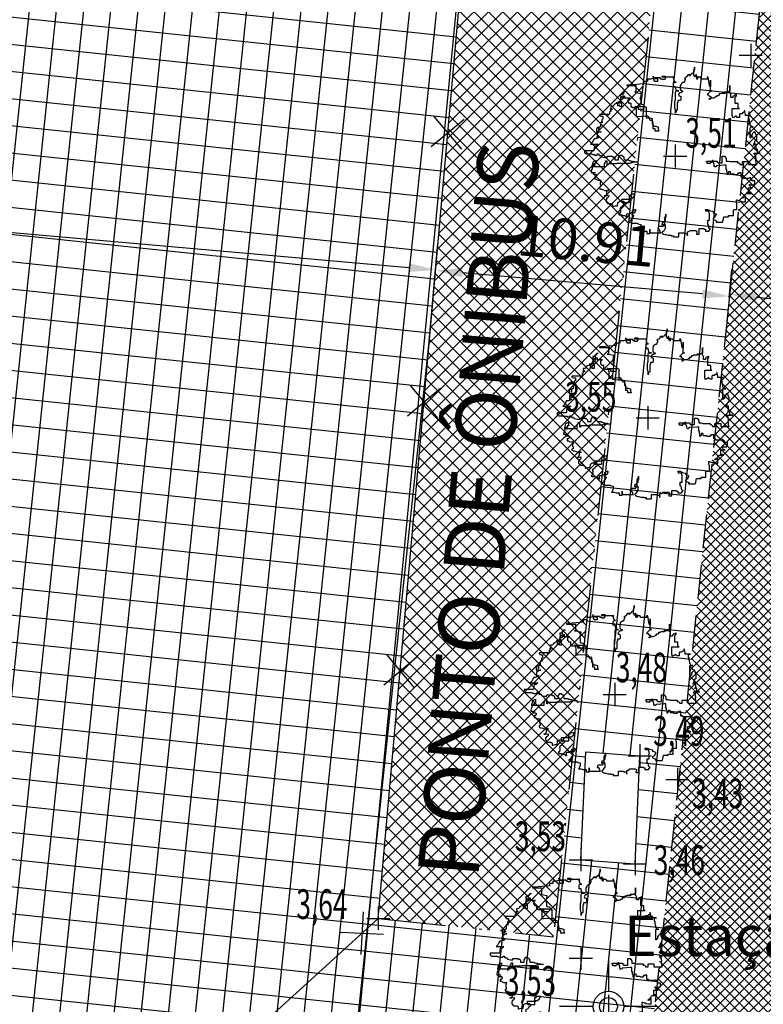
# Model space of a CAD drawing. Extents: x 176625 to 177699, y 1675422 to 1676217.
# Drawn here: x 176954 to 176982, y 1675814 to 1675851 of the extents above; entities that cross this region are included whole.
import ezdxf
from ezdxf.enums import TextEntityAlignment as Align

# ---------------------------------------------------------------- set-up
doc = ezdxf.new("R2010")
doc.units = 0
doc.header["$LTSCALE"] = 5
doc.header["$MEASUREMENT"] = 0
doc.header["$PDMODE"] = 1
doc.linetypes.add('DASHDOT', pattern=[1, 0.5, -0.25, 0, -0.25])
doc.linetypes.add('HIDDEN', pattern=[0.375, 0.25, -0.125])
doc.layers.get('0').update_dxf_attribs({"color": 4, "linetype": 'CONTINUOUS'})
doc.layers.get('DEFPOINTS').update_dxf_attribs({"linetype": 'CONTINUOUS'})
for name, color, linetype in [('TOP-ALINHAMENTO_PROJETADO', 1, 'CONTINUOUS'), ('TOP-CADASTROS', 7, 'CONTINUOUS'), ('TOP-COTAS', 8, 'CONTINUOUS'), ('TOP-ESTAÇÕES', 7, 'CONTINUOUS'), ('TOP-HACHURA_GRAMA', 71, 'CONTINUOUS'), ('TOP-HACHURA_PISTAS', 254, 'CONTINUOUS'), ('TOP-IDENTIFICAÇÃO_PRÉDIOS', 7, 'CONTINUOUS'), ('TOP-LIMITE_PISOS', 8, 'DASHDOT'), ('TOP-MEIO_FIO', 7, 'HIDDEN'), ('TOP-PC_COTAS', 170, 'CONTINUOUS'), ('TOP-PC_PONTOS', 1, 'CONTINUOUS'), ('TOP-VEGETAÇÃO_EXTERNA', 7, 'CONTINUOUS')]:
    doc.layers.add(name, color=color, linetype=linetype)
doc.styles.add('GEOSIS', font='ROMANS.SHX', dxfattribs={"width": 0.65, "height": 0.2})
doc.styles.add('SANSSERIF', font='sanss___.ttf', dxfattribs={"height": 0.2})
doc.styles.add('SANSSERIFBOLD', font='sanssb__.ttf', dxfattribs={"height": 0.3})
doc.styles.add('SANSSERIFITALIC', font='sansso__.ttf', dxfattribs={"height": 1.5})
doc.styles.add('TIMESBOLDITALIC', font='TIMESBI.TTF', dxfattribs={"height": 0.8})
doc.dimstyles.new('COTAS_-_750', dxfattribs={"dimscale": 1000, "dimtxt": 0.0002, "dimasz": 0.001, "dimexe": 0.001, "dimexo": 0.00025, "dimgap": 0.0015, "dimtad": 1, "dimzin": 0, "dimdsep": 46, "dimtxsty": 'SANSSERIFITALIC', "dimcen": 0.0025, "dimdle": 0.001, "dimclrd": 8, "dimclre": 8, "dimclrt": 7, "dimadec": 0, "dimazin": 0, "dimtfac": 1, "dimtdec": 4, "dimtix": 1, "dimtofl": 0, "dimtmove": 0, "dimatfit": 0, "dimfxl": 0, "dimtolj": 1, "dimtzin": 0, "dimarcsym": 0})
pattern_1 = [(264.000000003, (-1498800, 1852800), (0.9945218954, -0.1045284632), []), (354.000000003, (-1498800, 1852800), (0.1045284632, 0.9945218954), [])]

# ---------------------------------------------------------------- blocks, each defined once
blk = doc.blocks.new('ARVNAT')
at = {"color": 3}
blk.add_lwpolyline([(-0.795, -0.609), (-0.795, -0.631), (-0.787, -0.631), (-0.772, -0.639), (-0.772, -0.654), (-0.758, -0.654), (-0.758, -0.639), (-0.758, -0.676), (-0.735, -0.676), (-0.735, -0.661), (-0.721, -0.661), (-0.721, -0.676), (-0.684, -0.676), (-0.684, -0.668), (-0.669, -0.668), (-0.669, -0.697), (-0.654, -0.697), (-0.654, -0.661), (-0.61, -0.661), (-0.61, -0.683), (-0.625, -0.683), (-0.625, -0.697), (-0.617, -0.697), (-0.617, -0.705), (-0.662, -0.705), (-0.662, -0.72), (-0.647, -0.727), (-0.64, -0.749), (-0.632, -0.749), (-0.632, -0.757), (-0.625, -0.757), (-0.617, -0.764), (-0.61, -0.772), (-0.61, -0.794), (-0.588, -0.794), (-0.588, -0.787), (-0.58, -0.779), (-0.573, -0.772), (-0.573, -0.801), (-0.566, -0.801), (-0.566, -0.794), (-0.551, -0.794), (-0.551, -0.801), (-0.543, -0.808), (-0.521, -0.808), (-0.514, -0.816), (-0.499, -0.83), (-0.514, -0.823), (-0.514, -0.934), (-0.506, -0.934), (-0.499, -0.926), (-0.492, -0.912), (-0.492, -0.89), (-0.455, -0.89), (-0.455, -0.897), (-0.448, -0.905), (-0.418, -0.905), (-0.418, -0.89), (-0.418, -0.912), (-0.411, -0.919), (-0.359, -0.919), (-0.359, -0.934), (-0.351, -0.941), (-0.314, -0.941), (-0.351, -0.941), (-0.351, -0.963), (-0.345, -0.963), (-0.337, -0.97), (-0.308, -0.97), (-0.3, -0.963), (-0.3, -0.912), (-0.3, -0.919), (-0.292, -0.941), (-0.285, -0.948), (-0.285, -0.956), (-0.277, -0.963), (-0.24, -0.963), (-0.234, -0.97), (-0.234, -0.941), (-0.226, -0.941), (-0.219, -0.956), (-0.211, -0.978), (-0.211, -1), (-0.197, -1.008), (-0.167, -1.023), (-0.152, -1.037), (-0.145, -1.045), (-0.145, -0.948), (-0.137, -0.963), (-0.13, -0.963), (-0.123, -0.97), (-0.123, -0.993), (-0.115, -0.993), (-0.1, -1), (-0.071, -1), (-0.063, -1.008), (-0.063, -1.118), (-0.042, -1.118), (-0.034, -1.111), (-0.026, -1.096), (-0.026, -1.03), (-0.019, -1.015), (-0.019, -0.993), (-0.012, -0.993), (-0.012, -0.963), (-0.026, -0.956), (-0.026, -0.941), (-0.012, -0.941), (-0.005, -0.934), (-0.005, -0.912), (0.003, -0.905), (0.01, -0.905), (0.018, -0.867), (0.018, -0.838), (0.003, -0.838), (0.003, -0.772), (0.01, -0.772), (0.01, -0.757), (0.025, -0.742), (0.047, -0.742), (0.047, -0.697), (0.018, -0.697), (-0.012, -0.676), (-0.012, -0.661), (0.01, -0.631), (0.025, -0.631), (0.047, -0.624), (0.047, -0.579), (0.055, -0.565), (0.055, -0.558), (0.062, -0.543), (0.062, -0.528), (0.069, -0.528), (0.069, -0.498), (0.077, -0.461), (0.077, -0.528), (0.084, -0.528), (0.084, -0.55), (0.092, -0.558), (0.092, -0.72), (0.098, -0.727), (0.098, -0.823), (0.106, -0.83), (0.114, -0.83), (0.114, -0.838), (0.062, -0.838), (0.062, -0.86), (0.084, -0.867), (0.098, -0.875), (0.135, -0.875), (0.135, -1.023), (0.121, -1.023), (0.069, -1.008), (0.055, -0.978), (0.098, -0.978), (0.098, -0.993), (0.121, -0.993), (0.121, -1.008), (0.135, -1.008), (0.135, -1.023), (0.158, -1.023), (0.172, -1.03), (0.195, -1.037), (0.203, -1.037), (0.203, -0.985), (0.209, -0.993), (0.209, -1.008), (0.217, -1.015), (0.224, -1.008), (0.224, -0.978), (0.232, -0.97), (0.246, -0.97), (0.254, -0.978), (0.261, -0.978), (0.261, -0.993), (0.283, -0.993), (0.283, -0.978), (0.291, -0.97), (0.298, -0.948), (0.298, -0.912), (0.306, -0.919), (0.32, -0.919), (0.32, -0.926), (0.35, -0.926), (0.357, -0.919), (0.38, -0.919), (0.387, -0.934), (0.401, -0.934), (0.401, -0.926), (0.409, -0.919), (0.409, -0.905), (0.416, -0.882), (0.424, -0.867), (0.424, -0.816), (0.424, -0.845), (0.461, -0.845), (0.483, -0.852), (0.49, -0.86), (0.49, -0.875), (0.49, -0.852), (0.483, -0.823), (0.504, -0.823), (0.512, -0.83), (0.52, -0.838), (0.52, -0.845), (0.535, -0.845), (0.535, -0.852), (0.564, -0.852), (0.572, -0.838), (0.578, -0.838), (0.586, -0.83), (0.586, -0.794), (0.593, -0.787), (0.593, -0.779), (0.601, -0.772), (0.623, -0.772), (0.623, -0.764), (0.615, -0.734), (0.615, -0.712), (0.586, -0.705), (0.572, -0.705), (0.557, -0.683), (0.557, -0.631), (0.572, -0.631), (0.572, -0.565), (0.483, -0.565), (0.483, -0.55), (0.468, -0.543), (0.468, -0.498), (0.483, -0.506), (0.498, -0.513), (0.504, -0.513), (0.512, -0.521), (0.512, -0.528), (0.52, -0.528), (0.527, -0.536), (0.527, -0.558), (0.535, -0.558), (0.535, -0.661), (0.564, -0.661), (0.564, -0.654), (0.572, -0.654), (0.572, -0.616), (0.578, -0.616), (0.586, -0.624), (0.593, -0.624), (0.601, -0.631), (0.601, -0.639), (0.609, -0.646), (0.623, -0.654), (0.638, -0.676), (0.652, -0.683), (0.652, -0.676), (0.689, -0.676), (0.712, -0.69), (0.712, -0.697), (0.726, -0.69), (0.726, -0.654), (0.734, -0.654), (0.734, -0.624), (0.749, -0.594), (0.756, -0.594), (0.756, -0.609), (0.741, -0.594), (0.712, -0.594), (0.712, -0.558), (0.704, -0.558), (0.704, -0.55), (0.689, -0.528), (0.675, -0.528), (0.66, -0.498), (0.66, -0.491), (0.682, -0.491), (0.682, -0.498), (0.697, -0.498), (0.704, -0.506), (0.704, -0.528), (0.719, -0.528), (0.719, -0.536), (0.726, -0.536), (0.734, -0.513), (0.741, -0.513), (0.749, -0.521), (0.763, -0.528), (0.778, -0.536), (0.778, -0.543), (0.793, -0.543), (0.807, -0.558), (0.807, -0.565), (0.815, -0.565), (0.823, -0.543), (0.83, -0.528), (0.83, -0.461), (0.837, -0.461), (0.844, -0.432), (0.844, -0.425), (0.881, -0.425), (0.881, -0.432), (0.889, -0.432), (0.904, -0.44), (0.918, -0.44), (0.918, -0.447), (0.918, -0.418), (0.926, -0.388), (0.926, -0.351), (0.955, -0.351), (0.955, -0.314), (0.904, -0.314), (0.933, -0.314), (0.941, -0.307), (0.947, -0.307), (0.947, -0.174), (0.947, -0.181), (0.918, -0.189), (0.904, -0.196), (0.904, -0.211), (0.896, -0.211), (0.867, -0.203), (0.867, -0.152), (0.852, -0.137), (0.852, -0.129), (0.763, -0.129), (0.734, -0.114), (0.719, -0.114), (0.756, -0.114), (0.77, -0.122), (0.8, -0.122), (0.807, -0.137), (0.823, -0.144), (0.823, -0.159), (0.844, -0.159), (0.844, -0.167), (0.844, -0.122), (0.896, -0.122), (0.918, -0.137), (0.926, -0.144), (0.933, -0.144), (0.933, -0.152), (0.941, -0.159), (0.947, -0.159), (0.955, -0.152), (0.963, -0.152), (0.963, -0.144), (0.97, -0.122), (0.97, -0.114), (0.978, -0.085), (0.978, -0.049), (0.984, -0.049), (0.984, -0.019), (0.999, -0.019), (0.999, 0.047), (0.947, 0.047), (0.947, 0.107), (0.955, 0.114), (0.955, 0.144), (0.963, 0.144), (0.978, 0.151), (0.984, 0.151), (0.947, 0.151), (0.933, 0.158), (0.933, 0.165), (0.918, 0.188), (0.918, 0.254), (0.926, 0.269), (0.947, 0.269), (0.955, 0.262), (0.963, 0.262), (0.963, 0.298), (0.896, 0.298), (0.896, 0.35), (0.904, 0.358), (0.904, 0.373), (0.926, 0.373), (0.926, 0.416), (0.896, 0.438), (0.896, 0.424), (0.881, 0.416), (0.859, 0.416), (0.844, 0.409), (0.844, 0.402), (0.793, 0.402), (0.793, 0.424), (0.712, 0.424), (0.682, 0.416), (0.682, 0.38), (0.675, 0.38), (0.66, 0.373), (0.66, 0.402), (0.675, 0.431), (0.682, 0.468), (0.697, 0.468), (0.704, 0.483), (0.712, 0.505), (0.726, 0.505), (0.734, 0.498), (0.741, 0.498), (0.741, 0.491), (0.756, 0.491), (0.763, 0.476), (0.77, 0.468), (0.778, 0.468), (0.786, 0.476), (0.793, 0.498), (0.8, 0.498), (0.8, 0.512), (0.815, 0.512), (0.815, 0.505), (0.815, 0.586), (0.793, 0.594), (0.749, 0.601), (0.749, 0.66), (0.734, 0.66), (0.734, 0.719), (0.667, 0.719), (0.66, 0.727), (0.66, 0.763), (0.593, 0.763), (0.564, 0.756), (0.541, 0.756), (0.541, 0.763), (0.549, 0.785), (0.549, 0.8), (0.557, 0.8), (0.557, 0.815), (0.564, 0.837), (0.564, 0.867), (0.498, 0.867), (0.498, 0.852), (0.52, 0.837), (0.52, 0.83), (0.504, 0.837), (0.504, 0.852), (0.468, 0.874), (0.461, 0.881), (0.461, 0.94), (0.461, 0.925), (0.453, 0.925), (0.453, 0.903), (0.394, 0.903), (0.394, 0.955), (0.394, 0.933), (0.387, 0.933), (0.372, 0.925), (0.357, 0.925), (0.357, 0.911), (0.357, 0.978), (0.343, 0.978), (0.343, 0.985), (0.306, 0.985), (0.306, 0.948), (0.283, 0.948), (0.283, 0.933), (0.269, 0.933), (0.269, 0.918), (0.276, 0.911), (0.276, 0.837), (0.261, 0.837), (0.261, 0.815), (0.209, 0.815), (0.209, 0.785), (0.217, 0.785), (0.217, 0.77), (0.232, 0.77), (0.232, 0.734), (0.224, 0.727), (0.224, 0.689), (0.195, 0.682), (0.195, 0.66), (0.217, 0.66), (0.224, 0.652), (0.232, 0.645), (0.203, 0.645), (0.195, 0.638), (0.166, 0.638), (0.166, 0.63), (0.114, 0.63), (0.114, 0.609), (0.121, 0.52), (0.121, 0.512), (0.129, 0.505), (0.135, 0.505), (0.135, 0.491), (0.121, 0.483), (0.106, 0.483), (0.069, 0.468), (0.055, 0.468), (0.055, 0.461), (0.062, 0.453), (0.077, 0.453), (0.084, 0.438), (0.084, 0.431), (0.092, 0.431), (0.098, 0.424), (0.092, 0.424), (0.092, 0.394), (0.077, 0.394), (0.077, 0.387), (0.062, 0.387), (0.062, 0.52), (0.077, 0.52), (0.077, 0.527), (0.084, 0.527), (0.084, 0.579), (0.003, 0.579), (0.003, 0.609), (0.032, 0.63), (0.062, 0.63), (0.062, 0.66), (0.069, 0.682), (0.069, 0.77), (0.084, 0.77), (0.084, 0.785), (0.092, 0.793), (0.098, 0.8), (0.106, 0.8), (0.106, 0.83), (0.069, 0.83), (0.069, 0.903), (0.106, 0.903), (0.106, 1.006), (0.098, 1.006), (0.098, 0.999), (0.069, 0.999), (0.04, 0.992), (0.04, 0.999), (0.032, 0.999), (-0.012, 0.992), (-0.012, 0.985), (-0.034, 0.97), (-0.034, 1.051), (-0.034, 1.014), (-0.079, 1.014), (-0.079, 0.985), (-0.079, 0.999), (-0.145, 0.999), (-0.145, 0.985), (-0.137, 0.978), (-0.13, 0.963), (-0.145, 0.97), (-0.197, 0.992), (-0.197, 1.006), (-0.248, 1.006), (-0.277, 0.992), (-0.285, 0.992), (-0.3, 0.985), (-0.3, 0.978), (-0.292, 0.97), (-0.277, 0.955), (-0.263, 0.948), (-0.24, 0.948), (-0.24, 0.94), (-0.234, 0.933), (-0.226, 0.933), (-0.226, 0.925), (-0.345, 0.925), (-0.359, 0.933), (-0.359, 0.963), (-0.359, 0.94), (-0.374, 0.933), (-0.381, 0.925), (-0.396, 0.925), (-0.433, 0.918), (-0.448, 0.918), (-0.462, 0.911), (-0.492, 0.911), (-0.499, 0.918), (-0.499, 0.933), (-0.499, 0.867), (-0.514, 0.867), (-0.543, 0.859), (-0.558, 0.859), (-0.558, 0.852), (-0.543, 0.852), (-0.536, 0.845), (-0.536, 0.837), (-0.521, 0.822), (-0.521, 0.8), (-0.514, 0.793), (-0.477, 0.793), (-0.477, 0.763), (-0.492, 0.756), (-0.492, 0.741), (-0.485, 0.741), (-0.485, 0.734), (-0.477, 0.727), (-0.477, 0.719), (-0.469, 0.712), (-0.499, 0.704), (-0.588, 0.704), (-0.588, 0.793), (-0.588, 0.778), (-0.647, 0.778), (-0.647, 0.741), (-0.728, 0.741), (-0.743, 0.756), (-0.758, 0.756), (-0.758, 0.749), (-0.751, 0.741), (-0.751, 0.734), (-0.743, 0.727), (-0.743, 0.719), (-0.735, 0.719), (-0.735, 0.712), (-0.721, 0.712), (-0.721, 0.689), (-0.758, 0.689), (-0.772, 0.682), (-0.772, 0.675), (-0.869, 0.675), (-0.802, 0.675), (-0.795, 0.667), (-0.795, 0.66), (-0.787, 0.652), (-0.787, 0.616), (-0.795, 0.616), (-0.772, 0.616), (-0.772, 0.571), (-0.765, 0.557), (-0.765, 0.542), (-0.751, 0.542), (-0.751, 0.534), (-0.743, 0.534), (-0.743, 0.512), (-0.728, 0.512), (-0.728, 0.498), (-0.721, 0.491), (-0.714, 0.476), (-0.714, 0.453), (-0.706, 0.438), (-0.698, 0.431), (-0.698, 0.424), (-0.714, 0.424), (-0.714, 0.446), (-0.728, 0.446), (-0.728, 0.431), (-0.735, 0.431), (-0.735, 0.424), (-0.751, 0.416), (-0.751, 0.402), (-0.765, 0.402), (-0.795, 0.431), (-0.802, 0.446), (-0.802, 0.453), (-0.802, 0.438), (-0.935, 0.438), (-0.854, 0.438), (-0.869, 0.424), (-0.92, 0.416), (-0.972, 0.409), (-0.972, 0.394), (-0.964, 0.394), (-0.964, 0.402), (-0.949, 0.402), (-0.949, 0.32), (-0.964, 0.32), (-0.964, 0.313), (-0.972, 0.313), (-0.972, 0.269), (-0.972, 0.276), (-0.986, 0.276), (-0.949, 0.276), (-0.949, 0.269), (-0.964, 0.262), (-1.001, 0.262), (-1.001, 0.254), (-0.994, 0.254), (-0.994, 0.247), (-0.98, 0.247), (-0.98, 0.24), (-0.994, 0.24), (-0.994, 0.232), (-1.046, 0.232), (-1.083, 0.24), (-1.097, 0.24), (-1.068, 0.24), (-1.053, 0.232), (-1.038, 0.232), (-1.031, 0.225), (-1.023, 0.225), (-1.023, 0.217), (-1.017, 0.21), (-1.017, 0.202), (-1.009, 0.202), (-1.001, 0.188), (-0.986, 0.18), (-1.001, 0.18), (-1.001, 0.195), (-1.001, 0.158), (-0.994, 0.151), (-0.986, 0.151), (-0.972, 0.136), (-0.964, 0.122), (-0.957, 0.114), (-0.957, 0.122), (-0.943, 0.122), (-0.92, 0.114), (-0.906, 0.107), (-0.906, 0.092), (-0.898, 0.084), (-0.883, 0.069), (-0.869, 0.069), (-0.869, 0.062), (-0.817, 0.062), (-0.817, 0.069), (-0.802, 0.077), (-0.802, 0.092), (-0.795, 0.092), (-0.787, 0.084), (-0.78, 0.069), (-0.78, 0.055), (-0.765, 0.047), (-0.758, 0.04), (-0.743, 0.047), (-0.743, 0.055), (-0.735, 0.069), (-0.691, 0.069), (-0.684, 0.062), (-0.684, 0.033), (-0.662, 0.033), (-0.654, 0.026), (-0.566, 0.026), (-0.558, 0.011), (-0.551, 0.011), (-0.536, 0.004), (-0.529, 0.004), (-0.566, 0.004), (-0.595, -0.004), (-0.669, -0.004), (-0.698, 0.004), (-0.787, 0.004), (-0.802, 0.011), (-0.802, 0.047), (-0.802, 0.018), (-0.846, 0.004), (-0.854, 0.004), (-0.854, -0.019), (-0.898, -0.019), (-0.912, -0.011), (-0.912, 0.011), (-0.912, -0.004), (-0.935, -0.011), (-0.964, -0.019), (-0.964, -0.026), (-0.972, -0.026), (-0.972, -0.011), (-0.972, -0.159), (-0.986, -0.159), (-0.986, -0.122), (-0.957, -0.122), (-0.949, -0.129), (-0.943, -0.129), (-0.943, -0.159), (-0.949, -0.159), (-0.949, -0.181), (-0.964, -0.181), (-0.964, -0.27), (-0.964, -0.255), (-0.957, -0.247), (-0.957, -0.218), (-0.92, -0.218), (-0.92, -0.255), (-0.935, -0.255), (-0.935, -0.262), (-0.949, -0.262), (-0.986, -0.27), (-0.957, -0.27), (-0.957, -0.277), (-0.949, -0.299), (-0.949, -0.343), (-0.92, -0.343), (-0.92, -0.388), (-0.891, -0.388), (-0.891, -0.395), (-0.883, -0.476), (-0.875, -0.579), (-0.875, -0.594), (-0.869, -0.594), (-0.869, -0.483), (-0.795, -0.483), (-0.787, -0.498), (-0.78, -0.461), (-0.772, -0.425), (-0.772, -0.418), (-0.758, -0.418), (-0.751, -0.425), (-0.728, -0.425), (-0.721, -0.432), (-0.698, -0.432), (-0.691, -0.425), (-0.647, -0.425), (-0.64, -0.418), (-0.64, -0.41), (-0.632, -0.388), (-0.625, -0.388), (-0.61, -0.373), (-0.603, -0.358), (-0.477, -0.358), (-0.469, -0.351), (-0.469, -0.314), (-0.462, -0.285), (-0.403, -0.285), (-0.381, -0.27), (-0.366, -0.27), (-0.366, -0.24), (-0.359, -0.218), (-0.359, -0.211), (-0.329, -0.211), (-0.314, -0.203), (-0.308, -0.203), (-0.308, -0.247), (-0.337, -0.247), (-0.337, -0.27), (-0.388, -0.27), (-0.425, -0.277), (-0.44, -0.285), (-0.44, -0.307), (-0.477, -0.322), (-0.492, -0.336), (-0.492, -0.358), (-0.485, -0.461), (-0.485, -0.476), (-0.566, -0.476), (-0.595, -0.483), (-0.61, -0.491), (-0.61, -0.498), (-0.61, -0.403), (-0.603, -0.388), (-0.588, -0.388), (-0.58, -0.395), (-0.573, -0.403), (-0.573, -0.454), (-0.595, -0.454), (-0.595, -0.469), (-0.595, -0.528), (-0.603, -0.528), (-0.603, -0.543), (-0.647, -0.543), (-0.647, -0.565), (-0.662, -0.572), (-0.662, -0.579), (-0.698, -0.579), (-0.714, -0.565), (-0.714, -0.558), (-0.714, -0.624), (-0.735, -0.624), (-0.735, -0.616), (-0.735, -0.646), (-0.706, -0.646), (-0.706, -0.654), (-0.698, -0.654), (-0.698, -0.668), (-0.691, -0.676), (-0.691, -0.683), (-0.684, -0.683), (-0.684, -0.668), (-0.669, -0.668), (-0.669, -0.661), (-0.654, -0.661), (-0.654, -0.654)], dxfattribs=at)
blk = doc.blocks.new('ESTAÇÃO')
at = {"color": 7}
for p, q in [((0, 0.00241), (0, 0.00075)), ((-0.00075, 0), (-0.00241, 0)), ((0.00241, 0), (0.00075, 0)), ((0, -0.00075), (0, -0.00241))]:
    blk.add_line(p, q, dxfattribs=at)
blk.add_circle((0, 0), 0.00075, dxfattribs=at)
at = {"color": 8}
blk.add_circle((0, 0), 0.000437, dxfattribs=at)
at = {"color": 8, "style": 'SANSSERIFITALIC'}
blk.add_attdef('ESTAÇÃO', (0.000946, 0.00087), '', height=0.002, dxfattribs=at)
blk = doc.blocks.new('BLKCER')
blk.add_line((0.00075, -0.00075), (-0.00075, 0.00075))
blk.add_lwpolyline([(-0.00075, -0.00075), (0.00075, 0.00075)])
blk = doc.blocks.new('*D49')
at = {"color": 8, "linetype": 'ByBlock', "lineweight": -2}
for p, q in [((176980.671, 1675840.455), (176980.561, 1675839.401)), ((176981.659, 1675840.291), (176989.145, 1675839.511)), ((176990.146, 1675839.467), (176990.036, 1675838.413))]:
    blk.add_line(p, q, dxfattribs=at)
at = {"color": 8, "linetype": 'ByBlock'}
for points in [[(176980.664, 1675840.395), (176981.642, 1675840.126), (176981.676, 1675840.457)], [(176990.139, 1675839.407), (176989.128, 1675839.345), (176989.162, 1675839.677)]]:
    blk.add_solid(points, dxfattribs=at)
at = {"layer": 'DEFPOINTS', "color": 8, "linetype": 'ByBlock'}
for p in [(176980.697, 1675840.704), (176990.172, 1675839.716)]:
    blk.add_point(p, dxfattribs=at)
at = {"color": 7, "linetype": 'ByBlock', "insert": (176985.566, 1675841.47), "char_height": 1.5, "attachment_point": 5, "rotation": 354.0471, "style": 'SANSSERIFITALIC'}
blk.add_mtext('\\A1;9.53', dxfattribs=at)
blk = doc.blocks.new('*D80')
at = {"color": 8, "linetype": 'ByBlock', "lineweight": -2}
for p, q in [((176969.776, 1675841.245), (176969.868, 1675842.28)), ((176979.656, 1675840.41), (176970.776, 1675841.195)), ((176980.649, 1675840.284), (176980.74, 1675841.318))]:
    blk.add_line(p, q, dxfattribs=at)
at = {"color": 8, "linetype": 'ByBlock'}
for points in [[(176969.78, 1675841.283), (176970.791, 1675841.361), (176970.761, 1675841.029)], [(176980.652, 1675840.322), (176979.671, 1675840.576), (176979.641, 1675840.244)]]:
    blk.add_solid(points, dxfattribs=at)
at = {"layer": 'DEFPOINTS', "color": 8, "linetype": 'ByBlock'}
for p in [(176969.754, 1675840.996), (176980.627, 1675840.035)]:
    blk.add_point(p, dxfattribs=at)
at = {"color": 7, "linetype": 'ByBlock', "insert": (176975.355, 1675842.374), "char_height": 1.5, "attachment_point": 5, "rotation": 354.9482, "style": 'SANSSERIFITALIC'}
blk.add_mtext('\\A1;10.91', dxfattribs=at)
blk = doc.blocks.new('*D81')
at = {"color": 8, "linetype": 'ByBlock', "lineweight": -2}
for p, q in [((176921.479, 1675840.51), (176922.011, 1675846.524)), ((176922.919, 1675845.44), (176968.785, 1675841.385)), ((176969.337, 1675836.279), (176969.869, 1675842.293))]:
    blk.add_line(p, q, dxfattribs=at)
at = {"color": 8, "linetype": 'ByBlock'}
for points in [[(176921.923, 1675845.528), (176922.904, 1675845.274), (176922.934, 1675845.606)], [(176969.781, 1675841.297), (176968.77, 1675841.219), (176968.8, 1675841.551)]]:
    blk.add_solid(points, dxfattribs=at)
at = {"layer": 'DEFPOINTS', "color": 8, "linetype": 'ByBlock'}
for p in [(176921.457, 1675840.261), (176969.315, 1675836.03)]:
    blk.add_point(p, dxfattribs=at)
at = {"color": 7, "linetype": 'ByBlock', "insert": (176945.991, 1675844.984), "char_height": 1.5, "attachment_point": 5, "rotation": 354.9482, "style": 'SANSSERIFITALIC'}
blk.add_mtext('\\A1;48.04', dxfattribs=at)
blk = doc.blocks.new('IDENT')
at = {"style": 'SANSSERIFBOLD'}
blk.add_attdef('NOMEDOPRÉDIO', (0, 0), '', height=0.003, dxfattribs=at)
at = {"color": 8}
for tag, p, height, style in [('NÚMERODOPRÉDIO', (0, -0.00302), 0.0025, 'SANSSERIFBOLD'), ('TIPODECONSTRUÇÃO', (0, -0.00632), 0.0025, 'SANSSERIF'), ('NÚMERODEPAVIMENTOS', (0, -0.009163), 0.0025, 'SANSSERIF'), ('OBS1', (0, -0.011848), 0.002, 'SANSSERIF'), ('OBS2', (0, -0.013916), 0.002, 'SANSSERIF')]:
    blk.add_attdef(tag, p, '', height=height, dxfattribs=dict(at, style=style))

msp = doc.modelspace()

# ---------------------------------------------------------------- hatches: boundary and pattern name
at = {"layer": 'TOP-CADASTROS'}
h = msp.add_hatch(dxfattribs=at)
h.set_pattern_fill('_USER', color=254, angle=264, style=0, double=1, pattern_type=0)
h.set_pattern_definition(pattern_1)
h.paths.add_polyline_path([(176925, 1675891.347), (176925, 1675795.96), (176957.459, 1675793.695), (176959.1, 1675809.529), (176959.653, 1675810.031), (176967.66, 1675817.301), (176973.752, 1675886.218)])
at = {"layer": 'TOP-CADASTROS', "linetype": 'Continuous'}
h = msp.add_hatch(dxfattribs=at)
h.set_pattern_fill('_USER', color=254, angle=264, style=0, double=1, pattern_type=0)
h.set_pattern_definition(pattern_1)
h.paths.add_polyline_path([(176986.72, 1675868.13), (176987.039, 1675869.883), (176987.359, 1675871.635), (176987.683, 1675873.387), (176988.013, 1675875.137), (176988.35, 1675876.886), (176988.696, 1675878.634), (176989.053, 1675880.379), (176989.423, 1675882.121), (176989.887, 1675884.21), (176989.957, 1675884.514), (176981.375, 1675885.416), (176974.142, 1675816.619), (176967.66, 1675817.301), (176959.1, 1675809.529), (176958.524, 1675803.971), (176961.651, 1675800), (176979.336, 1675800), (176979.456, 1675801.198), (176976.885, 1675804.45), (176983.336, 1675865.807)])
h.paths.add_polyline_path([(176977.34, 1675823.32), (176977.161, 1675819.324), (176975.158, 1675819.47), (176975.337, 1675823.466)], flags=16)
at = {"layer": 'TOP-HACHURA_GRAMA'}
h = msp.add_hatch(dxfattribs=at)
h.set_pattern_fill('ANSI37', color=256, scale=3, angle=270, style=0)
h.set_pattern_definition([(315, (-1498800, 1852800), (0.26516504283, 0.26516504283), []), (45, (-1498800, 1852800), (-0.26516504283, 0.26516504283), [])])
h.paths.add_polyline_path([(176972.76, 1675875), (176967.66, 1675817.301), (176974.142, 1675816.619), (176980.28, 1675875)])
at = {"layer": 'TOP-HACHURA_PISTAS'}
h = msp.add_hatch(dxfattribs=at)
h.set_pattern_fill('ANSI37', color=256, scale=2, angle=270, style=0)
h.set_pattern_definition([(315, (-1498800, 1852800), (0.176776695298, 0.176776695298), []), (45, (-1498800, 1852800), (-0.176776695298, 0.176776695298), [])])
h.paths.add_polyline_path([(176987.987, 1675875), (176987.683, 1675873.387), (176987.359, 1675871.635), (176987.039, 1675869.883), (176986.72, 1675868.13), (176983.336, 1675865.807), (176976.885, 1675804.45), (176979.456, 1675801.198), (176979.336, 1675800), (176985.996, 1675800), (176986.109, 1675801.065), (176986.329, 1675803.136), (176986.549, 1675805.208), (176986.769, 1675807.28), (176986.988, 1675809.351), (176987.208, 1675811.423), (176987.427, 1675813.495), (176987.647, 1675815.566), (176987.877, 1675817.744), (176988.107, 1675819.922), (176988.336, 1675822.099), (176988.565, 1675824.277), (176988.794, 1675826.455), (176989.022, 1675828.633), (176989.249, 1675830.811), (176989.475, 1675832.989), (176989.716, 1675835.311), (176989.956, 1675837.633), (176990.197, 1675839.955), (176990.439, 1675842.277), (176990.683, 1675844.599), (176990.93, 1675846.921), (176991.182, 1675849.242), (176991.438, 1675851.562), (176991.63, 1675853.276), (176991.827, 1675854.989), (176992.029, 1675856.702), (176992.238, 1675858.414), (176992.455, 1675860.124), (176992.681, 1675861.834), (176992.918, 1675863.542), (176993.166, 1675865.248), (176993.44, 1675867.033), (176993.727, 1675868.815), (176994.029, 1675870.595), (176994.344, 1675872.372), (176994.674, 1675874.147), (176994.84, 1675875)])
h.paths.add_polyline_path([(176984.402, 1675858.094), (176984.383, 1675858.097), (176984.303, 1675858.14), (176984.254, 1675858.186), (176984.254, 1675858.22), (176984.289, 1675858.222), (176984.383, 1675858.208), (176984.418, 1675858.199), (176984.713, 1675859.921), (176984.737, 1675860.014), (176984.777, 1675860.13), (176984.798, 1675860.183), (176984.844, 1675860.389), (176984.897, 1675860.588), (176984.926, 1675860.623), (176984.975, 1675860.639), (176985.108, 1675860.631), (176985.587, 1675860.577), (176985.699, 1675860.561), (176985.811, 1675860.538), (176986.279, 1675860.425), (176986.406, 1675860.386), (176986.447, 1675860.354), (176986.462, 1675860.312), (176986.444, 1675860.106), (176986.417, 1675859.898), (176986.419, 1675859.84), (176986.416, 1675859.718), (176986.407, 1675859.622), (176986.094, 1675857.903), (176986.131, 1675857.899), (176986.224, 1675857.881), (176986.256, 1675857.866), (176986.244, 1675857.835), (176986.183, 1675857.808), (176986.093, 1675857.795), (176986.074, 1675857.799), (176986.035, 1675857.604), (176986.004, 1675857.448), (176985.979, 1675857.324), (176985.96, 1675857.229), (176985.944, 1675857.155), (176985.931, 1675857.099), (176985.92, 1675857.054), (176985.909, 1675857.014), (176985.896, 1675856.976), (176985.886, 1675856.947), (176985.896, 1675856.885), (176985.874, 1675856.777), (176985.808, 1675856.59), (176985.774, 1675856.541), (176985.743, 1675856.53), (176985.386, 1675856.507), (176985.331, 1675856.512), (176984.996, 1675856.576), (176984.66, 1675856.63), (176984.606, 1675856.645), (176984.278, 1675856.789), (176984.253, 1675856.81), (176984.237, 1675856.867), (176984.24, 1675857.065), (176984.256, 1675857.174), (176984.287, 1675857.229), (176984.287, 1675857.26), (176984.289, 1675857.3), (176984.292, 1675857.341), (176984.296, 1675857.387), (176984.303, 1675857.445), (176984.314, 1675857.519), (176984.328, 1675857.616), (176984.347, 1675857.74), (176984.372, 1675857.897)], flags=16)
h.paths.add_polyline_path([(177002.225, 1675875), (176995.842, 1675875), (176995.656, 1675874.054), (176995.33, 1675872.318), (176995.018, 1675870.58), (176994.719, 1675868.84), (176994.433, 1675867.097), (176994.162, 1675865.352), (176993.908, 1675863.622), (176993.665, 1675861.89), (176993.434, 1675860.156), (176993.213, 1675858.421), (176993, 1675856.685), (176992.794, 1675854.948), (176992.594, 1675853.21), (176992.397, 1675851.472), (176992.138, 1675849.145), (176991.883, 1675846.819), (176991.632, 1675844.491), (176991.384, 1675842.164), (176991.139, 1675839.836), (176990.896, 1675837.508), (176990.655, 1675835.18), (176990.415, 1675832.852), (176990.192, 1675830.677), (176989.968, 1675828.503), (176989.746, 1675826.328), (176989.523, 1675824.153), (176989.3, 1675821.979), (176989.076, 1675819.804), (176988.852, 1675817.63), (176988.627, 1675815.455), (176988.413, 1675813.392), (176988.198, 1675811.328), (176987.982, 1675809.265), (176987.765, 1675807.202), (176987.548, 1675805.138), (176987.331, 1675803.075), (176987.113, 1675801.012), (176987.006, 1675800), (176993.556, 1675800), (176993.62, 1675800.634), (176993.852, 1675802.913), (176994.084, 1675805.191), (176994.318, 1675807.469), (176994.552, 1675809.747), (176994.787, 1675812.025), (176995.024, 1675814.302), (176995.262, 1675816.58), (176995.568, 1675819.489), (176995.875, 1675822.398), (176996.182, 1675825.307), (176996.487, 1675828.217), (176996.789, 1675831.126), (176997.086, 1675834.036), (176997.377, 1675836.947), (176997.659, 1675839.859), (176997.878, 1675842.174), (176998.095, 1675844.49), (176998.312, 1675846.805), (176998.535, 1675849.12), (176998.765, 1675851.435), (176999.008, 1675853.747), (176999.266, 1675856.059), (176999.543, 1675858.368), (176999.972, 1675861.633), (177000.447, 1675864.893), (177000.968, 1675868.146), (177001.535, 1675871.392), (177002.149, 1675874.629)])
h.paths.add_polyline_path([(176993.304, 1675820.596), (176993.324, 1675820.593), (176993.406, 1675820.554), (176993.456, 1675820.511), (176993.458, 1675820.477), (176993.423, 1675820.472), (176993.329, 1675820.483), (176993.293, 1675820.49), (176993.08, 1675818.756), (176993.06, 1675818.661), (176993.026, 1675818.544), (176993.007, 1675818.49), (176992.971, 1675818.282), (176992.927, 1675818.081), (176992.9, 1675818.045), (176992.851, 1675818.026), (176992.719, 1675818.027), (176992.238, 1675818.059), (176992.125, 1675818.07), (176992.012, 1675818.088), (176991.539, 1675818.179), (176991.41, 1675818.211), (176991.368, 1675818.241), (176991.351, 1675818.283), (176991.359, 1675818.489), (176991.377, 1675818.699), (176991.372, 1675818.756), (176991.369, 1675818.878), (176991.374, 1675818.974), (176991.605, 1675820.706), (176991.568, 1675820.709), (176991.474, 1675820.722), (176991.442, 1675820.735), (176991.452, 1675820.767), (176991.512, 1675820.797), (176991.601, 1675820.814), (176991.621, 1675820.811), (176991.65, 1675821.008), (176991.674, 1675821.165), (176991.692, 1675821.29), (176991.707, 1675821.386), (176991.719, 1675821.46), (176991.73, 1675821.517), (176991.739, 1675821.563), (176991.748, 1675821.603), (176991.759, 1675821.641), (176991.768, 1675821.671), (176991.755, 1675821.733), (176991.772, 1675821.841), (176991.828, 1675822.032), (176991.86, 1675822.082), (176991.891, 1675822.094), (176992.246, 1675822.134), (176992.302, 1675822.132), (176992.639, 1675822.084), (176992.978, 1675822.045), (176993.032, 1675822.034), (176993.366, 1675821.905), (176993.393, 1675821.885), (176993.411, 1675821.829), (176993.417, 1675821.63), (176993.407, 1675821.521), (176993.379, 1675821.465), (176993.38, 1675821.433), (176993.38, 1675821.394), (176993.379, 1675821.353), (176993.377, 1675821.306), (176993.372, 1675821.248), (176993.365, 1675821.173), (176993.355, 1675821.076), (176993.342, 1675820.952), (176993.325, 1675820.793)], flags=16)

# ---------------------------------------------------------------- linework, layer by layer
at = {"layer": 'TOP-ALINHAMENTO_PROJETADO'}
msp.add_line((176975.382, 1675901.478), (176955.922, 1675698.779), dxfattribs=at)
at = {"layer": 'TOP-CADASTROS'}
for p, q in [((176967.66, 1675817.301), (176973.752, 1675886.218)), ((176959.1, 1675809.529), (176967.66, 1675817.301))]:
    msp.add_line(p, q, dxfattribs=at)
at = {"layer": 'TOP-CADASTROS', "color": 4}
for p, q in [((176975.158, 1675819.47), (176975.337, 1675823.466)), ((176975.337, 1675823.466), (176977.34, 1675823.32)), ((176977.161, 1675819.324), (176977.34, 1675823.32)), ((176975.158, 1675819.47), (176977.161, 1675819.324))]:
    msp.add_line(p, q, dxfattribs=at)
at = {"layer": 'TOP-LIMITE_PISOS'}
for p in [(176981.375, 1675885.416), (176967.66, 1675817.301)]:
    msp.add_line(p, (176974.142, 1675816.619), dxfattribs=at)
at = {"layer": 'TOP-MEIO_FIO'}
msp.add_line((176983.336, 1675865.807), (176976.885, 1675804.45), dxfattribs=at)
at = {"layer": 'TOP-PC_PONTOS'}
for p, q in [((176981.442, 1675849.67), (176981.442, 1675848.814)), ((176981.014, 1675849.242), (176981.87, 1675849.242)), ((176978.646, 1675845.944), (176978.646, 1675845.087)), ((176978.218, 1675845.515), (176979.074, 1675845.515)), ((176977.63, 1675836.254), (176977.63, 1675835.398)), ((176977.202, 1675835.826), (176978.058, 1675835.826)), ((176976.41, 1675826.012), (176976.41, 1675825.156)), ((176975.982, 1675825.584), (176976.838, 1675825.584)), ((176977.34, 1675823.748), (176977.34, 1675822.892)), ((176976.912, 1675823.32), (176977.768, 1675823.32)), ((176978.728, 1675822.871), (176978.728, 1675822.015)), ((176978.299, 1675822.443), (176979.156, 1675822.443)), ((176975.158, 1675819.898), (176975.158, 1675819.042)), ((176974.73, 1675819.47), (176975.586, 1675819.47)), ((176977.161, 1675819.752), (176977.161, 1675818.896)), ((176976.734, 1675819.324), (176977.59, 1675819.324)), ((176967.66, 1675817.729), (176967.66, 1675816.873)), ((176967.232, 1675817.301), (176968.088, 1675817.301)), ((176975.154, 1675816.254), (176975.154, 1675815.398)), ((176974.726, 1675815.826), (176975.582, 1675815.826)), ((176976.179, 1675814.468), (176976.179, 1675813.612))]:
    msp.add_line(p, q, dxfattribs=at)

# ---------------------------------------------------------------- block references
at = {"layer": 'TOP-CADASTROS', "xscale": 750, "yscale": 750}
for p, rotation in [((176970.23, 1675846.373), 264.9482003571966), ((176969.349, 1675836.412), 264.9482003571966), ((176968.469, 1675826.451), 264.9482003571966), ((176967.056, 1675816.753), 222.2373518253828)]:
    msp.add_blockref('BLKCER', p, dxfattribs=dict(at, rotation=rotation))
at = {"layer": 'TOP-ESTAÇÕES'}
ref = msp.add_blockref('ESTAÇÃO', (176976.179, 1675814.04), dxfattribs=dict(at, xscale=750, yscale=750))
ref.add_attrib('ESTAÇÃO', 'Estação H', (176976.76, 1675815.906), dxfattribs={"color": 8, "height": 1.5, "style": 'SANSSERIFITALIC'})
at = {"layer": 'TOP-IDENTIFICAÇÃO_PRÉDIOS'}
ref = msp.add_blockref('IDENT', (176971.352, 1675818.733), dxfattribs=dict(at, xscale=750, yscale=750, rotation=103.8300746218617))
ref.add_attrib('NOMEDOPRÉDIO', 'PONTO DE ÔNIBUS', (176971.352, 1675818.733), dxfattribs={"height": 2.25, "rotation": 85.1944, "style": 'SANSSERIFBOLD'})
at = {"layer": 'TOP-VEGETAÇÃO_EXTERNA', "xscale": 3, "yscale": 3, "rotation": 270}
for p in [(176978.646, 1675845.515), (176977.63, 1675835.826), (176976.41, 1675825.584), (176975.154, 1675815.826)]:
    msp.add_blockref('ARVNAT', p, dxfattribs=at)

# ---------------------------------------------------------------- texts
at = {"layer": 'TOP-MEIO_FIO', "style": 'TIMESBOLDITALIC'}
msp.add_text('A  v  e  n  i  d  a            L  o  u  r  e  i  r  o            d  a            S  i  l  v  a', height=2.5, rotation=83.9784, dxfattribs=at).set_placement((176979.064, 1675755.344))
at = {"layer": 'TOP-PC_COTAS', "style": 'GEOSIS', "width": 0.65}
for s, p in [('3,51', (176979.024, 1675845.478)), ('3,55', (176974.574, 1675835.712)), ('3,48', (176976.449, 1675825.692)), ('3,49', (176977.836, 1675823.341)), ('3,43', (176979.274, 1675821.03)), ('3,53', (176972.711, 1675819.444)), ('3,46', (176977.853, 1675818.563)), ('3,64', (176964.626, 1675816.934)), ('3,53', (176972.342, 1675814.092))]:
    msp.add_text(s, height=1.1, dxfattribs=at).set_placement(p, align=Align.BOTTOM_LEFT)

# ---------------------------------------------------------------- dimensions: what is measured, and where the dimension line sits
at = {"layer": 'TOP-COTAS'}
for p1, p2, distance, picture, middle, turn in [((176921.457, 1675840.261), (176969.315, 1675836.03), 5.288, '*D81', (176945.991, 1675844.984), 354.9482), ((176980.6268, 1675840.0352), (176969.7544, 1675840.9964), -0.2882, '*D80', (176975.3549, 1675842.3742), 174.9482), ((176980.697, 1675840.704), (176990.172, 1675839.716), -0.31, '*D49', (176985.566, 1675841.47), 354.0471)]:
    dim = msp.add_aligned_dim(p1=p1, p2=p2, distance=distance, dimstyle='COTAS_-_750', dxfattribs=at)
    dim.commit()
    dim.dimension.update_dxf_attribs({"geometry": picture, "text_midpoint": middle, "text_rotation": turn})

doc.saveas('drawing.dxf')
